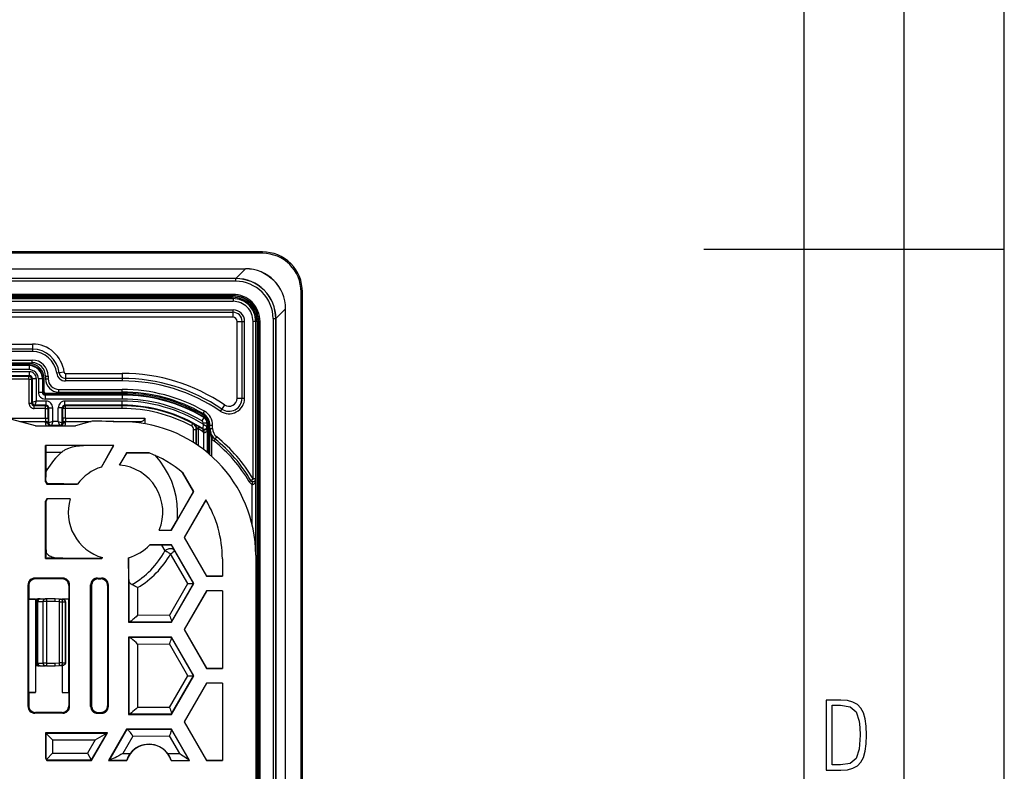
# Model space of a CAD drawing. Extents: x 0 to 420, y 0 to 297.
# Drawn here: x 371 to 420, y 122 to 160 of the extents above; entities that cross this region are included whole.
import ezdxf

# ---------------------------------------------------------------- set-up
doc = ezdxf.new("R2010")
doc.units = 0
doc.layers.get('0').update_dxf_attribs({"linetype": 'CONTINUOUS'})

msp = doc.modelspace()

# ---------------------------------------------------------------- linework, layer by layer
at = {"color": 7}
for p, q in [((420, 0), (420, 297)), ((420, 0), (420, 297)), ((415, 4.99976), (415, 292)), ((410, 9.99976), (410, 287)), ((382.94696, 148.363281), (291.94696, 148.363281)), ((382.94696, 148.296631), (291.94696, 148.296631)), ((382.94696, 148.296631), (382.94696, 148.363281)), ((405, 148.5), (420, 148.5)), ((292.789246, 147.525116), (382.104675, 147.525116)), ((382.104675, 147.520996), (382.104675, 147.525116)), ((292.789246, 147.520996), (382.104675, 147.520996)), ((381.621155, 147.037491), (293.272766, 147.037491)), ((381.614746, 147.031082), (293.279175, 147.031082)), ((381.621155, 147.037491), (381.614746, 147.031082)), ((381.614746, 146.897751), (381.614746, 147.031082)), ((381.621155, 147.037491), (382.104675, 147.520996)), ((381.614746, 146.897751), (293.279175, 146.897751)), ((381.475189, 146.244781), (293.418732, 146.244781)), ((381.475189, 146.178131), (293.418732, 146.178131)), ((293.432129, 146.164734), (381.461792, 146.164734)), ((293.432129, 146.098068), (381.461792, 146.098068)), ((381.475189, 146.178131), (381.461792, 146.164734)), ((381.461792, 146.164734), (381.461792, 146.098068)), ((381.475189, 146.244781), (381.475189, 146.178131)), ((384.88028, 85.029953), (384.88028, 146.363281)), ((384.88028, 146.363281), (384.94696, 146.363281)), ((384.94696, 85.029953), (384.94696, 146.363281)), ((293.413635, 146.029953), (381.480286, 146.029953)), ((293.413635, 145.896622), (381.480286, 145.896622)), ((381.480286, 146.029953), (381.480286, 145.896622)), ((293.413635, 145.473755), (381.480286, 145.473755)), ((293.413635, 145.348038), (381.480286, 145.348038)), ((381.480286, 145.096619), (293.413635, 145.096619)), ((381.480286, 145.348038), (381.480286, 145.473755)), ((381.480286, 145.096619), (381.480286, 145.348038)), ((383.621155, 145.037491), (384.104675, 145.520996)), ((384.104675, 85.872238), (384.104675, 145.520996)), ((384.104675, 145.520996), (384.108795, 145.520996)), ((384.108795, 85.872238), (384.108795, 145.520996)), ((381.680298, 141.05545), (381.680298, 144.896622)), ((381.680298, 144.896622), (381.931702, 144.896622)), ((381.931702, 141.05545), (381.931702, 144.896622)), ((381.931702, 144.896622), (382.057404, 144.896622)), ((382.057404, 141.05545), (382.057404, 144.896622)), ((382.613617, 144.896622), (382.480286, 144.896622)), ((382.480286, 137.021912), (382.480286, 144.896622)), ((382.613617, 137.021912), (382.613617, 144.896622)), ((382.748413, 144.878113), (382.681732, 144.878113)), ((382.681732, 144.878113), (382.681732, 118.392624)), ((382.76178, 144.89151), (382.748413, 144.878113)), ((382.748413, 144.878113), (382.748413, 118.265274)), ((382.828461, 144.89151), (382.76178, 144.89151)), ((382.76178, 118.539719), (382.76178, 144.89151)), ((382.828461, 118.607307), (382.828461, 144.89151)), ((383.481415, 145.031082), (383.614746, 145.031082)), ((383.481415, 145.031082), (383.481415, 118.607307)), ((383.621155, 145.037491), (383.614746, 145.031082)), ((383.614746, 145.031082), (383.614746, 118.528061)), ((383.621155, 118.398552), (383.621155, 145.037491)), ((303.434906, 143.76329), (371.459015, 143.76329)), ((371.459015, 143.76329), (371.459015, 143.511871)), ((371.459015, 143.511871), (303.434906, 143.511871)), ((371.459015, 143.386169), (303.434906, 143.386169)), ((371.459015, 143.511871), (371.459015, 143.386169)), ((303.44696, 142.963287), (371.44696, 142.963287)), ((303.44696, 142.829956), (371.44696, 142.829956)), ((303.575195, 142.774567), (371.318726, 142.774567)), ((303.575195, 142.707901), (371.318726, 142.707901)), ((371.294189, 142.68338), (303.599731, 142.68338)), ((371.294189, 142.68338), (371.318726, 142.707901)), ((371.294189, 142.68338), (371.294189, 142.483414)), ((371.318726, 142.774567), (371.318726, 142.707901)), ((371.44696, 142.829956), (371.44696, 142.963287)), ((371.320587, 142.376495), (303.573334, 142.376495)), ((371.320587, 142.176529), (303.573334, 142.176529)), ((371.294189, 142.483414), (303.599731, 142.483414)), ((371.289062, 142.145004), (303.604858, 142.145004)), ((371.320587, 142.176529), (371.289062, 142.145004)), ((371.289062, 142.011688), (371.289062, 142.145004)), ((371.320587, 142.176529), (371.320587, 142.376495)), ((372.113617, 142.163284), (372.113617, 142.029953)), ((372.113617, 142.163284), (372.246948, 142.163284)), ((372.246948, 142.163284), (372.246948, 142.029953)), ((372.797852, 142.325119), (372.673035, 142.310028)), ((373.047455, 142.355286), (372.797852, 142.325119)), ((373.113617, 142.296631), (373.113617, 142.045197)), ((373.113617, 142.296631), (375.94696, 142.296631)), ((375.94696, 142.296631), (375.94696, 142.045197)), ((371.289062, 142.011688), (303.604858, 142.011688)), ((371.289062, 142.011688), (371.289062, 140.811646)), ((371.289062, 142.011688), (371.422394, 142.011688)), ((371.453918, 142.043213), (371.422394, 142.011688)), ((371.422394, 142.011688), (371.422394, 140.811646)), ((371.453918, 142.043213), (371.65387, 142.043213)), ((371.453918, 142.043213), (371.453918, 140.84317)), ((371.65387, 142.043213), (371.65387, 140.909821)), ((371.960754, 142.016815), (371.760803, 142.016815)), ((371.760803, 142.016815), (371.760803, 141.350037)), ((371.960754, 142.016815), (371.985291, 142.041336)), ((371.960754, 142.016815), (371.960754, 141.350037)), ((372.051941, 142.041336), (371.985291, 142.041336)), ((371.985291, 141.374542), (371.985291, 142.041336)), ((372.051941, 141.374542), (372.051941, 142.041336)), ((372.113617, 142.029953), (372.246948, 142.029953)), ((375.94696, 142.045197), (373.113617, 142.045197)), ((373.113617, 142.045197), (373.113617, 141.919495)), ((375.94696, 141.919495), (373.113617, 141.919495)), ((375.94696, 142.045197), (375.94696, 141.919495)), ((371.960754, 141.350037), (371.760803, 141.350037)), ((371.960754, 141.350037), (371.985291, 141.374542)), ((372.051941, 141.374542), (371.985291, 141.374542)), ((372.094086, 141.216721), (372.118591, 141.241241)), ((375.94696, 141.216721), (372.094086, 141.216721)), ((372.094086, 141.216721), (372.094086, 141.016754)), ((372.118591, 141.307892), (372.118591, 141.241241)), ((372.118591, 141.307892), (375.94696, 141.307892)), ((372.118591, 141.241241), (375.94696, 141.241241)), ((372.780304, 141.363281), (372.780304, 141.496613)), ((372.780304, 141.496613), (375.94696, 141.496613)), ((372.780304, 141.363281), (375.94696, 141.363281)), ((375.94696, 141.363281), (375.94696, 141.496613)), ((375.94696, 141.307892), (375.94696, 141.241241)), ((375.94696, 141.216721), (375.94696, 141.241241)), ((375.94696, 141.216721), (375.94696, 141.016754)), ((371.289062, 140.811646), (371.422394, 140.811646)), ((371.453918, 140.84317), (371.422394, 140.811646)), ((371.65387, 140.909821), (371.454193, 140.843262)), ((371.587219, 140.709854), (371.555695, 140.678345)), ((372.11203, 140.678345), (371.555695, 140.678345)), ((371.555695, 140.545029), (371.555695, 140.678345)), ((372.143555, 140.709854), (371.587219, 140.709854)), ((371.65387, 140.909821), (371.587311, 140.710144)), ((372.143555, 140.909821), (371.65387, 140.909821)), ((375.94696, 141.016754), (372.094086, 141.016754)), ((372.143555, 140.709854), (372.11203, 140.678345)), ((372.11203, 140.545029), (372.11203, 140.678345)), ((372.143555, 140.709854), (372.143555, 140.909821)), ((375.94696, 140.909821), (373.08371, 140.909821)), ((373.08371, 140.709854), (373.08371, 140.909821)), ((375.94696, 140.709854), (373.08371, 140.709854)), ((373.08371, 140.709854), (373.115234, 140.678345)), ((375.94696, 140.678345), (373.115234, 140.678345)), ((373.115234, 140.545029), (373.115234, 140.678345)), ((375.94696, 140.709854), (375.94696, 140.909821)), ((375.94696, 140.709854), (375.94696, 140.678345)), ((375.94696, 140.545029), (375.94696, 140.678345)), ((381.05542, 140.724655), (380.914062, 140.516724)), ((381.680298, 141.05545), (381.931702, 141.05545)), ((381.931702, 141.05545), (382.057404, 141.05545)), ((372.11203, 140.545029), (371.555695, 140.545029)), ((372.11203, 140.065826), (372.11203, 140.545029)), ((372.11203, 140.545029), (372.245331, 140.545029)), ((372.276855, 140.576538), (372.245331, 140.545029)), ((372.245331, 140.065826), (372.245331, 140.545029)), ((372.276855, 140.576538), (372.476837, 140.576538)), ((372.276855, 139.835114), (372.276855, 140.576538)), ((372.476837, 139.901764), (372.476837, 140.576538)), ((372.750427, 139.901764), (372.750427, 140.576538)), ((372.950378, 140.576538), (372.750427, 140.576538)), ((372.950378, 139.835114), (372.950378, 140.576538)), ((372.950378, 140.576538), (372.981903, 140.545029)), ((372.981903, 140.065826), (372.981903, 140.545029)), ((373.115234, 140.545029), (372.981903, 140.545029)), ((375.94696, 140.545029), (373.115234, 140.545029)), ((373.115234, 140.065826), (373.115234, 140.545029)), ((379.994598, 140.287598), (380.060791, 140.403351)), ((380.080048, 140.167542), (380.045868, 140.110321)), ((380.914062, 140.516724), (380.843384, 140.412766)), ((368.586578, 140.065826), (372.11203, 140.065826)), ((371.613617, 139.679962), (370.425385, 139.998337)), ((370.828888, 139.890228), (372.110809, 139.890228)), ((371.613617, 139.679962), (373.613617, 139.679962)), ((372.110291, 139.830902), (372.110809, 139.890228)), ((372.11203, 140.065826), (372.110809, 139.890228)), ((372.11203, 140.065826), (372.245331, 140.065826)), ((372.276855, 139.835114), (372.243591, 139.76857)), ((372.243591, 139.76857), (372.24411, 139.819977)), ((372.245331, 140.065826), (372.24411, 139.819977)), ((372.476837, 139.901764), (372.276947, 139.835144)), ((372.410187, 139.701843), (372.399231, 139.679962)), ((372.817047, 139.701889), (372.410187, 139.701889)), ((372.476837, 139.901764), (372.410217, 139.701889)), ((372.750427, 139.901764), (372.476837, 139.901764)), ((372.750427, 139.901764), (372.950287, 139.835144)), ((372.750427, 139.901764), (372.817047, 139.701889)), ((372.817078, 139.701843), (372.828033, 139.679962)), ((372.950378, 139.835114), (372.983643, 139.76857)), ((372.981903, 140.065826), (372.983124, 139.819977)), ((373.115234, 140.065826), (372.981903, 140.065826)), ((372.983643, 139.76857), (372.983124, 139.819977)), ((373.115234, 140.065826), (377.07196, 140.065826)), ((373.115234, 140.065826), (373.116455, 139.890228)), ((373.116974, 139.830902), (373.116455, 139.890228)), ((373.116455, 139.890228), (374.398376, 139.890228)), ((374.444092, 139.902466), (373.613617, 139.679962)), ((375.495453, 139.890228), (376.91571, 139.890228)), ((377.07196, 140.065826), (377.07196, 139.96344)), ((377.07196, 139.96344), (377.07196, 139.781204)), ((379.40686, 139.672638), (379.46991, 139.789703)), ((379.479187, 139.795197), (379.470093, 139.790024)), ((380.020813, 140.09671), (379.918579, 139.924835)), ((379.983765, 139.760178), (379.978394, 139.52713)), ((380.183716, 139.810272), (379.983765, 139.810272)), ((379.983765, 139.760178), (379.983765, 139.810272)), ((379.983765, 139.760178), (380.183411, 139.639496)), ((380.045868, 140.110321), (380.020813, 140.09671)), ((380.208252, 139.824188), (380.183716, 139.810272)), ((380.183716, 139.639313), (380.183716, 139.810272)), ((380.274902, 139.824188), (380.208252, 139.824188)), ((380.208252, 139.824188), (380.208252, 138.337128)), ((380.274902, 139.824188), (380.274902, 138.280975)), ((380.330292, 139.53978), (380.330292, 139.708893)), ((380.330292, 139.708893), (380.463623, 139.708893)), ((380.463623, 139.53978), (380.463623, 139.708893)), ((379.512024, 139.496582), (379.645355, 139.496582)), ((379.512024, 138.843506), (379.512024, 139.496582)), ((379.655609, 139.502701), (379.645355, 139.496582)), ((379.645355, 138.756897), (379.645355, 139.496582)), ((379.74826, 139.502701), (379.655609, 139.502701)), ((379.655609, 138.750031), (379.655609, 139.502701)), ((379.74826, 139.502701), (379.748016, 139.518555)), ((379.74826, 138.686859), (379.74826, 139.502701)), ((379.978394, 139.52713), (379.993683, 139.498566)), ((380.02948, 138.480591), (380.02948, 139.355881)), ((380.183716, 139.639313), (380.20343, 139.60318)), ((380.20343, 138.341125), (380.20343, 139.60318)), ((380.330292, 138.23317), (380.330292, 139.53978)), ((380.330292, 139.53978), (380.463623, 139.53978)), ((380.330292, 139.53978), (380.33078, 139.514236)), ((372.113617, 136.885529), (372.113617, 138.696625)), ((375.280304, 138.696625), (372.113617, 138.696625)), ((374.911407, 137.6203), (375.510651, 138.69194)), ((374.911407, 137.6203), (375.529663, 138.691132)), ((380.423096, 138.150665), (380.423096, 139.027435)), ((380.581177, 139.018646), (380.664337, 139.122879)), ((372.142731, 137.548462), (372.142731, 138.363281)), ((372.142731, 138.363281), (372.92215, 138.363281)), ((376.167908, 138.329956), (375.81485, 137.71843)), ((375.81485, 137.71843), (376.174408, 138.31871)), ((377.285553, 138.329956), (376.167908, 138.329956)), ((376.167908, 138.329956), (376.174408, 138.31871)), ((372.138885, 136.928619), (372.141418, 137.260162)), ((372.141418, 137.260162), (372.142548, 137.393555)), ((372.142548, 137.393555), (372.142731, 137.548462)), ((372.142731, 137.548462), (372.183014, 137.478668)), ((379.506805, 136.396622), (378.957977, 137.341064)), ((379.516541, 136.396622), (378.984314, 137.318451)), ((372.113617, 136.885529), (372.136993, 136.8918)), ((372.113617, 136.885529), (372.184204, 136.76329)), ((372.136993, 136.8918), (372.196289, 136.789124)), ((372.137085, 136.892029), (372.138885, 136.928619)), ((372.184204, 136.76329), (372.197662, 136.786621)), ((372.184204, 136.76329), (373.709106, 136.76329)), ((372.197571, 136.786835), (372.196289, 136.789124)), ((373.032501, 136.773376), (372.197662, 136.786621)), ((373.709106, 136.76329), (373.032501, 136.773376)), ((382.365143, 136.954727), (382.480286, 137.021912)), ((382.439758, 134.722778), (382.439758, 136.767883)), ((382.613617, 137.021912), (382.480286, 137.021912)), ((382.613617, 133.21347), (382.613617, 137.021912)), ((378.40033, 134.463287), (379.516541, 136.396622)), ((378.699097, 135.006683), (379.506805, 136.396622)), ((379.516541, 136.396622), (379.506805, 136.396622)), ((372.184204, 136.029953), (372.113617, 135.907715)), ((372.113617, 133.059052), (372.113617, 135.907715)), ((372.113617, 135.907715), (372.13382, 135.902298)), ((372.195435, 136.010498), (372.13382, 135.902298)), ((373.345856, 136.029953), (372.184204, 136.029953)), ((372.184204, 136.029953), (372.195435, 136.010498)), ((373.345856, 136.029953), (372.195435, 136.010498)), ((380.120697, 135.976395), (379.035431, 134.096619)), ((380.123657, 135.971527), (379.048126, 134.096619)), ((378.394745, 134.472992), (378.699097, 135.006683)), ((377.799316, 134.463287), (378.394745, 134.472992)), ((377.799316, 134.463287), (378.40033, 134.463287)), ((378.40033, 134.463287), (378.394745, 134.472992)), ((379.035431, 134.096619), (380.151642, 132.163284)), ((379.035431, 134.096619), (379.048126, 134.096619)), ((379.048126, 134.096619), (380.154419, 132.168121)), ((378.40033, 133.72995), (377.322266, 133.72995)), ((377.322266, 133.72995), (377.90329, 133.722046)), ((377.903259, 133.722046), (378.076752, 133.429489)), ((379.228027, 131.796631), (378.36377, 133.283936)), ((378.40033, 133.72995), (378.397827, 133.725586)), ((378.397827, 133.725586), (378.550781, 133.450577)), ((379.516541, 131.796631), (378.40033, 133.72995)), ((379.511902, 131.796631), (378.550781, 133.450577)), ((372.113617, 133.059052), (372.136993, 133.082428)), ((372.113617, 133.059052), (374.933777, 133.059052)), ((372.136993, 133.082428), (372.696625, 133.082428)), ((374.953705, 133.093552), (374.933411, 133.059723)), ((374.933777, 133.059052), (374.933411, 133.059723)), ((374.933777, 133.059052), (374.953705, 133.093552)), ((376.256683, 133.088715), (376.256683, 129.863281)), ((376.275299, 131.996887), (376.256683, 133.088715)), ((380.94696, 133.029953), (380.94696, 132.163284)), ((382.613617, 133.210144), (382.613617, 118.729431)), ((372.984253, 132.0672), (371.576324, 132.0672)), ((371.576324, 132.0672), (371.613586, 132.029953)), ((372.947021, 132.029953), (371.613586, 132.029953)), ((372.947021, 132.029953), (372.984253, 132.0672)), ((374.703857, 132.073013), (374.923401, 132.073013)), ((374.746918, 132.029953), (374.703857, 132.073013)), ((374.746918, 132.029953), (374.880341, 132.029953)), ((374.923401, 132.073013), (374.880341, 132.029953)), ((376.275299, 131.996887), (376.275299, 129.881912)), ((378.303894, 130.206299), (379.228027, 131.796631)), ((378.40033, 129.863281), (379.516541, 131.796631)), ((378.401306, 129.885391), (379.511902, 131.796631)), ((379.228027, 131.796631), (379.511902, 131.796631)), ((379.516541, 131.796631), (379.511902, 131.796631)), ((380.151642, 132.163284), (380.154419, 132.168121)), ((380.151642, 132.163284), (380.94696, 132.163284)), ((380.94696, 132.163696), (380.154419, 132.168121)), ((371.243042, 125.659332), (371.243042, 131.733917)), ((371.243042, 131.733917), (371.280304, 131.696671)), ((371.280304, 131.696671), (371.280304, 131.029953)), ((373.280304, 131.696671), (373.317535, 131.733917)), ((373.280304, 131.696671), (373.280304, 131.029953)), ((373.317535, 125.659332), (373.317535, 131.733917)), ((374.413635, 131.696671), (374.370575, 131.739731)), ((374.370575, 125.653519), (374.370575, 131.739731)), ((374.413635, 131.696671), (374.413635, 125.696571)), ((375.256683, 131.739731), (375.213623, 131.696671)), ((375.213623, 131.696671), (375.213623, 125.696571)), ((375.256683, 125.653519), (375.256683, 131.739731)), ((376.710175, 131.596069), (376.710175, 130.215195)), ((380.151642, 131.429962), (379.035431, 129.496613)), ((380.154419, 131.425125), (379.048126, 129.496613)), ((380.94696, 131.429962), (380.151642, 131.429962)), ((380.151642, 131.429962), (380.154419, 131.425125)), ((380.94696, 131.42955), (380.154419, 131.425125)), ((380.94696, 131.429962), (380.94696, 127.563293)), ((371.280304, 131.029953), (371.276794, 131.01947)), ((371.276794, 131.01947), (371.613617, 131.026459)), ((371.276794, 126.373772), (371.276794, 131.01947)), ((371.280304, 131.029953), (371.613617, 131.029953)), ((371.613617, 131.029953), (371.613617, 131.026459)), ((371.613617, 131.026459), (371.613617, 126.366783)), ((371.63031, 130.896622), (371.614166, 130.896622)), ((371.63031, 127.829956), (371.63031, 130.896622)), ((371.63031, 130.896622), (371.666229, 130.896622)), ((371.734436, 130.896622), (371.666229, 130.896622)), ((371.666229, 127.829956), (371.666229, 130.896622)), ((371.763611, 131.029953), (371.727966, 131.029953)), ((371.734436, 130.896622), (371.990936, 130.896622)), ((371.734436, 127.829956), (371.734436, 130.896622)), ((371.763611, 131.029953), (371.7995, 131.029953)), ((371.854095, 131.029953), (371.7995, 131.029953)), ((371.854095, 131.029953), (372.110565, 131.029953)), ((372.173889, 130.896622), (371.990936, 130.896622)), ((371.990936, 127.829956), (371.990936, 130.896622)), ((372.17157, 131.029953), (372.110565, 131.029953)), ((372.592041, 131.029953), (372.17157, 131.029953)), ((372.592041, 130.896622), (372.173889, 130.896622)), ((372.173889, 127.829956), (372.173889, 130.896622)), ((372.81604, 131.022125), (372.592041, 131.029953)), ((372.813721, 130.888885), (372.592041, 130.896622)), ((372.813721, 130.888885), (372.972229, 130.887039)), ((372.813721, 127.837692), (372.813721, 130.888885)), ((372.81604, 131.022125), (372.868866, 131.020294)), ((372.868866, 131.020294), (372.943695, 131.01767)), ((372.94696, 131.029953), (372.94696, 131.01532)), ((372.94696, 131.029953), (373.284943, 131.015976)), ((372.94696, 131.029953), (373.280304, 131.029953)), ((372.972229, 130.887039), (373.1073, 130.882324)), ((372.972229, 127.839539), (372.972229, 130.887039)), ((373.113312, 130.882462), (373.1073, 130.882324)), ((373.1073, 130.882034), (373.1073, 130.881531)), ((373.1073, 127.845116), (373.1073, 130.88147)), ((373.107483, 130.88147), (373.113342, 130.88147)), ((373.113617, 130.88147), (373.113617, 127.845116)), ((373.280304, 131.029953), (373.284943, 131.015976)), ((373.284943, 126.377266), (373.284943, 131.015976)), ((376.256683, 129.863281), (376.275299, 129.881912)), ((376.256683, 129.863281), (378.40033, 129.863281)), ((376.292847, 129.883682), (376.275299, 129.881912)), ((378.395355, 129.871933), (376.292847, 129.883682)), ((378.303894, 130.206299), (376.710175, 130.215195)), ((378.395355, 129.872223), (378.401306, 129.885391)), ((378.40033, 129.863281), (378.395355, 129.871933)), ((379.035431, 129.496613), (380.151642, 127.563293)), ((379.035431, 129.496613), (379.048126, 129.496613)), ((379.048126, 129.496613), (380.154419, 127.568115)), ((378.40033, 129.129959), (376.256683, 129.129959)), ((376.256683, 129.129959), (376.256683, 125.26329)), ((376.256683, 129.129959), (376.275299, 129.111328)), ((376.275299, 129.111328), (376.275299, 125.281914)), ((376.292847, 129.109558), (376.275604, 129.111206)), ((376.292847, 129.109558), (378.395355, 129.121307)), ((378.40033, 129.129959), (378.395355, 129.121307)), ((378.395355, 129.121017), (378.401306, 129.107849)), ((379.516541, 127.196625), (378.40033, 129.129959)), ((379.511902, 127.196625), (378.401306, 129.107849)), ((376.710175, 128.778046), (378.303894, 128.786957)), ((376.710175, 128.778046), (376.710175, 125.615196)), ((379.228027, 127.196625), (378.303894, 128.786957)), ((371.63031, 127.829956), (371.614166, 127.829956)), ((371.666229, 127.829956), (371.63031, 127.829956)), ((371.734436, 127.829956), (371.666229, 127.829956)), ((371.763611, 127.696625), (371.727966, 127.696625)), ((371.734436, 127.829956), (371.990936, 127.829956)), ((371.7995, 127.696625), (371.763611, 127.696625)), ((371.854095, 127.696625), (371.7995, 127.696625)), ((371.854095, 127.696625), (372.110565, 127.696625)), ((372.173889, 127.829956), (371.990936, 127.829956)), ((372.17157, 127.696625), (372.110565, 127.696625)), ((372.17157, 127.696625), (372.592041, 127.696625)), ((372.173889, 127.829956), (372.592041, 127.829956)), ((372.592041, 127.829956), (372.813721, 127.837692)), ((372.592041, 127.696625), (372.81604, 127.704445)), ((372.972229, 127.839539), (372.813721, 127.837692)), ((372.868866, 127.706291), (372.81604, 127.704445)), ((372.868866, 127.706291), (372.943695, 127.7089)), ((372.94696, 127.709038), (372.94696, 126.363289)), ((372.972229, 127.839539), (373.1073, 127.844261)), ((373.1073, 127.845116), (373.113617, 127.845116)), ((373.1073, 127.844543), (373.1073, 127.845047)), ((373.1073, 127.844261), (373.113556, 127.844101)), ((380.151642, 127.563293), (380.154419, 127.568115)), ((380.151642, 127.563293), (380.94696, 127.563293)), ((380.94696, 127.56369), (380.154419, 127.568115)), ((378.303894, 125.606293), (379.228027, 127.196625)), ((378.40033, 125.26329), (379.516541, 127.196625)), ((378.401306, 125.285385), (379.511902, 127.196625)), ((379.228027, 127.196625), (379.511902, 127.196625)), ((379.516541, 127.196625), (379.511902, 127.196625)), ((372.94696, 126.363289), (373.284943, 126.377266)), ((373.280304, 126.363289), (373.284943, 126.377266)), ((380.151642, 126.829956), (379.035431, 124.896622)), ((380.154419, 126.825127), (379.048126, 124.896622)), ((380.94696, 126.829956), (380.151642, 126.829956)), ((380.151642, 126.829956), (380.154419, 126.825127)), ((380.94696, 126.829559), (380.154419, 126.825127)), ((380.94696, 126.829956), (380.94696, 122.963287)), ((371.280304, 126.363289), (371.276794, 126.373772)), ((371.276794, 126.373772), (371.613617, 126.366783)), ((371.280304, 126.363289), (371.280304, 125.696571)), ((371.280304, 126.363289), (371.613617, 126.363289)), ((371.613617, 126.363289), (371.613617, 126.366783)), ((372.94696, 126.363289), (373.280304, 126.363289)), ((373.280304, 126.363289), (373.280304, 125.696571)), ((371.243042, 125.659332), (371.280304, 125.696571)), ((373.280304, 125.696571), (373.317535, 125.659332)), ((374.413635, 125.696571), (374.370575, 125.653519)), ((375.256683, 125.653519), (375.213623, 125.696571)), ((378.303894, 125.606293), (376.710175, 125.615196)), ((371.576324, 125.32605), (371.613586, 125.363289)), ((372.984253, 125.32605), (371.576324, 125.32605)), ((372.947021, 125.363289), (371.613586, 125.363289)), ((372.947021, 125.363289), (372.984253, 125.32605)), ((374.746918, 125.363289), (374.703857, 125.320236)), ((374.703857, 125.320236), (374.923401, 125.320236)), ((374.746918, 125.363289), (374.880341, 125.363289)), ((374.923401, 125.320236), (374.880341, 125.363289)), ((376.256683, 125.26329), (376.275299, 125.281914)), ((376.256683, 125.26329), (378.40033, 125.26329)), ((376.292847, 125.283676), (376.275604, 125.282043)), ((378.395355, 125.271935), (376.292847, 125.283676)), ((378.395355, 125.272232), (378.401306, 125.285385)), ((378.40033, 125.26329), (378.395355, 125.271935)), ((376.167908, 124.529953), (375.263397, 122.963287)), ((376.179138, 124.510544), (375.305481, 122.987579)), ((378.40033, 124.529953), (376.167908, 124.529953)), ((376.167908, 124.529953), (376.179138, 124.510544)), ((376.179382, 124.510414), (376.193604, 124.50901)), ((376.193604, 124.50901), (378.395355, 124.521309)), ((378.40033, 124.529953), (378.395355, 124.521309)), ((378.401306, 124.507851), (378.395355, 124.521072)), ((379.30484, 122.963287), (378.40033, 124.529953)), ((379.288879, 122.980431), (378.401306, 124.507851)), ((379.035431, 124.896622), (380.151642, 122.963287)), ((379.035431, 124.896622), (379.048126, 124.896622)), ((379.048126, 124.896622), (380.154419, 122.968117)), ((372.113617, 124.349319), (372.113617, 123.085526)), ((375.216858, 124.349319), (372.113617, 124.349319)), ((372.113617, 124.349319), (372.136993, 124.325951)), ((372.136993, 124.325951), (375.176361, 124.325951)), ((372.136993, 124.325951), (372.136993, 123.091789)), ((372.470276, 123.992668), (372.136993, 124.325951)), ((372.470276, 123.992668), (372.470276, 123.319946)), ((372.470276, 123.992668), (374.599091, 123.992668)), ((374.599091, 123.992668), (374.210693, 123.319946)), ((375.176361, 124.325951), (374.403137, 122.986664)), ((374.416626, 122.963287), (375.216858, 124.349319)), ((374.599091, 123.992668), (375.176361, 124.325951)), ((375.216858, 124.349319), (375.176361, 124.325951)), ((376.47345, 124.176727), (375.981567, 123.319267)), ((376.47345, 124.176727), (378.303894, 124.186951)), ((378.817322, 123.303429), (378.303894, 124.186951)), ((372.113617, 123.085526), (372.136993, 123.091789)), ((372.113617, 123.085526), (372.184204, 122.963287)), ((372.177429, 123.0271), (372.137207, 123.091637)), ((372.470276, 123.319946), (372.177429, 123.0271)), ((372.184204, 122.963287), (372.197693, 122.986664)), ((372.184204, 122.963287), (374.416626, 122.963287)), ((372.197693, 122.986664), (374.403137, 122.986664)), ((372.470276, 123.319946), (374.210693, 123.319946)), ((374.210693, 123.319946), (374.403137, 122.986664)), ((374.416626, 122.963287), (374.403137, 122.986664)), ((375.263397, 122.963287), (375.305481, 122.987579)), ((375.263397, 122.963287), (376.176575, 122.963287)), ((375.305481, 122.987579), (375.321716, 122.989105)), ((375.321716, 122.989105), (376.172607, 122.984344)), ((375.981567, 123.319267), (376.350067, 123.317207)), ((376.172607, 122.984344), (376.176575, 122.963287)), ((378.219604, 123.306763), (378.817322, 123.303429)), ((378.391663, 122.963287), (378.393341, 122.971947)), ((378.391663, 122.963287), (379.30484, 122.963287)), ((378.393341, 122.971947), (379.298615, 122.966888)), ((379.288879, 122.980431), (379.29834, 122.967133)), ((379.30484, 122.963287), (379.298615, 122.966888)), ((380.151642, 122.963287), (380.154419, 122.968117)), ((380.151642, 122.963287), (380.94696, 122.963287)), ((380.94696, 122.963684), (380.154419, 122.968117))]:
    msp.add_line(p, q, dxfattribs=at)
for points in [[(371.422363, 142.011688), (371.421021, 142.030655), (371.416931, 142.04924), (371.410339, 142.067062), (371.401184, 142.083755), (371.389832, 142.098984), (371.376343, 142.112427), (371.361145, 142.123825), (371.344421, 142.13295), (371.326599, 142.139603), (371.308044, 142.143631), (371.289062, 142.145004)], [(372.2453, 140.545029), (372.243958, 140.563995), (372.239929, 140.582581), (372.233276, 140.600388), (372.224182, 140.617081), (372.212769, 140.632309), (372.19928, 140.645767), (372.184082, 140.657166), (372.167419, 140.666275), (372.149597, 140.672928), (372.131042, 140.676987), (372.112, 140.678345)], [(373.115234, 140.678345), (373.096252, 140.676987), (373.077698, 140.672928), (373.059875, 140.666275), (373.043152, 140.657166), (373.027954, 140.645767), (373.014465, 140.632309), (373.003113, 140.617081), (372.993958, 140.600388), (372.987366, 140.582581), (372.983276, 140.563995), (372.981934, 140.545029)], [(372.243591, 139.76857), (372.242004, 139.777359), (372.237732, 139.785965), (372.230896, 139.794235), (372.221741, 139.801987), (372.210327, 139.809067), (372.196899, 139.815323), (372.181702, 139.820679), (372.165161, 139.824966), (372.147522, 139.828156), (372.129089, 139.830139), (372.110291, 139.830887)], [(372.24408, 139.819977), (372.242493, 139.82988), (372.238281, 139.839584), (372.231506, 139.848892), (372.22229, 139.857635), (372.210876, 139.865616), (372.197449, 139.872696), (372.182312, 139.878708), (372.16571, 139.88356), (372.14801, 139.887131), (372.129578, 139.889359), (372.110779, 139.890213)], [(372.276917, 139.835114), (372.278259, 139.816147), (372.282288, 139.797592), (372.28894, 139.77977), (372.298035, 139.763107), (372.309509, 139.747879), (372.322937, 139.734436), (372.338135, 139.723038), (372.354797, 139.713928), (372.37262, 139.707275), (372.391235, 139.703232), (372.410217, 139.701859)], [(372.817078, 139.701859), (372.835999, 139.703232), (372.854614, 139.707275), (372.872437, 139.713928), (372.889099, 139.723038), (372.904358, 139.734436), (372.917786, 139.747879), (372.929199, 139.763107), (372.938293, 139.77977), (372.945007, 139.797592), (372.949036, 139.816147), (372.950378, 139.835114)], [(373.116455, 139.890213), (373.097656, 139.889359), (373.079224, 139.887131), (373.061584, 139.88356), (373.044983, 139.878708), (373.029846, 139.872696), (373.016418, 139.865616), (373.004944, 139.857635), (372.995789, 139.848892), (372.988953, 139.839584), (372.984741, 139.82988), (372.983154, 139.819977)], [(373.117004, 139.830887), (373.098206, 139.830139), (373.079773, 139.828156), (373.062073, 139.824966), (373.045532, 139.820679), (373.030334, 139.815323), (373.016907, 139.809067), (373.005554, 139.801987), (372.996338, 139.794235), (372.989563, 139.785965), (372.985291, 139.777359), (372.983704, 139.76857)], [(376.91571, 139.890244), (376.947815, 139.90802), (376.976501, 139.926407), (377.001526, 139.945328), (377.022888, 139.964706), (377.040466, 139.984451), (377.054199, 140.004532), (377.064026, 140.024826), (377.070007, 140.045288), (377.07196, 140.065826)], [(379.748016, 139.518555), (379.696564, 139.583145), (379.646484, 139.64801), (379.621338, 139.678452), (379.59549, 139.706726), (379.559265, 139.740799), (379.540161, 139.756226), (379.520416, 139.770477), (379.500061, 139.783478), (379.479187, 139.795197)], [(379.747986, 139.518555), (379.756287, 139.534714), (379.763611, 139.550552), (379.769897, 139.565781), (379.774963, 139.580093), (379.778625, 139.593185), (379.780945, 139.604843), (379.78186, 139.614822), (379.781311, 139.62291), (379.779358, 139.628983), (379.77594, 139.632889)], [(379.961853, 139.386658), (379.970642, 139.40239), (379.978455, 139.417831), (379.985168, 139.432678), (379.990662, 139.44664), (379.994812, 139.459427), (379.997498, 139.47084), (379.998779, 139.480621), (379.998596, 139.488602), (379.996887, 139.494614), (379.993713, 139.498566)], [(380.02948, 139.355881), (380.033997, 139.374542), (380.037537, 139.392807), (380.0401, 139.410294), (380.041565, 139.42662), (380.04187, 139.441437), (380.041077, 139.454453), (380.039124, 139.465363), (380.036194, 139.473953), (380.032227, 139.480042), (380.027283, 139.483505)], [(380.20343, 139.60318), (380.200348, 139.580353), (380.192688, 139.557892), (380.186615, 139.546143), (380.178955, 139.53447), (380.170502, 139.52417), (380.160339, 139.514069), (380.141479, 139.499939), (380.129761, 139.493378), (380.116089, 139.487396), (380.098419, 139.482025), (380.077698, 139.478714), (380.051147, 139.478943), (380.027313, 139.48349)], [(380.02948, 139.355881), (380.048035, 139.347794), (380.067017, 139.344925), (380.086121, 139.347366), (380.104797, 139.355057), (380.122864, 139.367828), (380.139832, 139.385422), (380.155334, 139.407486), (380.169128, 139.433548), (380.180847, 139.46312), (380.190308, 139.495529), (380.197327, 139.530167), (380.201721, 139.566284), (380.20343, 139.603165)], [(372.142731, 138.363281), (372.14209, 138.515198), (372.140289, 138.63382), (372.138672, 138.680923), (372.137756, 138.692871), (372.137177, 138.696198), (372.137054, 138.696503), (372.136993, 138.696579), (372.136902, 138.696625)], [(372.92215, 138.363281), (372.961426, 138.395935), (373.002716, 138.425888), (373.045685, 138.453522), (373.078888, 138.472946), (373.112885, 138.491348), (373.153198, 138.511505), (373.194275, 138.530411), (373.238617, 138.549179), (373.283508, 138.566635), (373.371735, 138.596939), (373.461121, 138.622864), (373.551483, 138.64476), (373.63736, 138.66185), (373.72403, 138.675629), (373.811005, 138.686066), (373.898041, 138.693054), (373.956207, 138.695709), (374.014526, 138.696625)], [(380.423035, 139.027435), (380.436768, 139.040421), (380.44928, 139.053116), (380.460266, 139.065231), (380.469604, 139.076538), (380.47699, 139.086761), (380.482361, 139.095688), (380.485474, 139.103104), (380.486328, 139.108856), (380.484924, 139.112823)], [(380.538513, 138.914429), (380.549805, 138.930649), (380.559875, 138.946472), (380.56842, 138.961563), (380.575378, 138.97554), (380.580505, 138.988068), (380.58374, 138.998886), (380.5849, 139.007706), (380.584045, 139.014359), (380.581177, 139.018661)], [(378.699097, 135.006668), (378.714539, 135.390457), (378.694031, 135.774033), (378.637573, 136.154373), (378.545715, 136.528442), (378.419128, 136.893311), (378.25885, 137.246094), (378.066162, 137.584), (377.84259, 137.904343), (377.589783, 138.204636)], [(382.290466, 136.887543), (382.305725, 136.897598), (382.319763, 136.907455), (382.332336, 136.916885), (382.343201, 136.925705), (382.352112, 136.933731), (382.358948, 136.940781), (382.363342, 136.946701), (382.365479, 136.951385), (382.365173, 136.954727)], [(382.439758, 136.767868), (382.458435, 136.758835), (382.477661, 136.755295), (382.496887, 136.757324), (382.515808, 136.764877), (382.533936, 136.777786), (382.550964, 136.795792), (382.566467, 136.818512), (382.580261, 136.845474), (382.591919, 136.876144), (382.601257, 136.909836), (382.608093, 136.945862), (382.612244, 136.98349), (382.613586, 137.021912)], [(382.439758, 136.767883), (382.444763, 136.786667), (382.448792, 136.805054), (382.451721, 136.822617), (382.453491, 136.839005), (382.454041, 136.853821), (382.453491, 136.866776), (382.451721, 136.877548), (382.448792, 136.885956), (382.444763, 136.891785), (382.439758, 136.894913)], [(372.142548, 133.334702), (372.161346, 133.314255), (372.181244, 133.294586), (372.224091, 133.257477), (372.27063, 133.223328), (372.320648, 133.192154), (372.373993, 133.164017), (372.430634, 133.139114), (372.490631, 133.117752), (372.521973, 133.108536), (372.554321, 133.100418), (372.599121, 133.091522), (372.646118, 133.085281), (372.696625, 133.082428)], [(378.397827, 133.725586), (378.397766, 133.72551), (378.397522, 133.725372), (378.395935, 133.724899), (378.379761, 133.723419), (378.33139, 133.721741), (378.110687, 133.720276), (377.987091, 133.721039), (377.903259, 133.722046)], [(378.550842, 133.450577), (378.531677, 133.476013), (378.507141, 133.497665), (378.477905, 133.515137), (378.444397, 133.528046), (378.407288, 133.536148), (378.367371, 133.539307), (378.325317, 133.53743), (378.282043, 133.530594), (378.238342, 133.518875), (378.19519, 133.502548), (378.15332, 133.481934), (378.113586, 133.457413), (378.076782, 133.429489)], [(378.36377, 133.283936), (378.331421, 133.303421), (378.298157, 133.322632), (378.264404, 133.341324), (378.230652, 133.359268), (378.197266, 133.376175), (378.164734, 133.391861), (378.133606, 133.406097), (378.104126, 133.418686), (378.076782, 133.429489)], [(378.36377, 133.283936), (378.401306, 133.30867), (378.436096, 133.332901), (378.467224, 133.356125), (378.494263, 133.377884), (378.516541, 133.39772), (378.53363, 133.415237), (378.545166, 133.430069), (378.550964, 133.44194), (378.550842, 133.450577)], [(376.424713, 131.750183), (376.397186, 131.764923), (376.383301, 131.774231), (376.369171, 131.785278), (376.354584, 131.798645), (376.339355, 131.815216), (376.329193, 131.828247), (376.317871, 131.845062), (376.306702, 131.86496), (376.2948, 131.891968), (376.287781, 131.912994), (376.282013, 131.936127), (376.277832, 131.96109), (376.27594, 131.981018), (376.275299, 131.996887)], [(371.763611, 131.029953), (371.744629, 131.028595), (371.726013, 131.024551), (371.708252, 131.017899), (371.691589, 131.008789), (371.676331, 130.997391), (371.662903, 130.983932), (371.651489, 130.968704), (371.642395, 130.952011), (371.635681, 130.934189), (371.631653, 130.915604), (371.63031, 130.896622)], [(371.7995, 131.029953), (371.780518, 131.028595), (371.761902, 131.024551), (371.744141, 131.017899), (371.727478, 131.008789), (371.712219, 130.997391), (371.698792, 130.983932), (371.687378, 130.968704), (371.678284, 130.952011), (371.67157, 130.934189), (371.667542, 130.915604), (371.666199, 130.896622)], [(371.854065, 131.029953), (371.837097, 131.028595), (371.820374, 131.024551), (371.804382, 131.017899), (371.789368, 131.008789), (371.775757, 130.997391), (371.763672, 130.983932), (371.753479, 130.968704), (371.7453, 130.952011), (371.739319, 130.934189), (371.735657, 130.915604), (371.734436, 130.896622)], [(372.110535, 131.029953), (372.093567, 131.028595), (372.076843, 131.024551), (372.060852, 131.017899), (372.045837, 131.008789), (372.032227, 130.997391), (372.020142, 130.983932), (372.009949, 130.968704), (372.00177, 130.952011), (371.995789, 130.934189), (371.992126, 130.915604), (371.990906, 130.896622)], [(372.173889, 130.896622), (372.173889, 130.915604), (372.173767, 130.934189), (372.173645, 130.952011), (372.173523, 130.968704), (372.17334, 130.983932), (372.173096, 130.997391), (372.172791, 131.008789), (372.172546, 131.017899), (372.17218, 131.024551), (372.171936, 131.028595), (372.17157, 131.029953)], [(372.813721, 130.888885), (372.814392, 130.907852), (372.814941, 130.926407), (372.815491, 130.944229), (372.815857, 130.960892), (372.816223, 130.97612), (372.816467, 130.989563), (372.816589, 131.000961), (372.816589, 131.010071), (372.816528, 131.016724), (372.816345, 131.020767), (372.81604, 131.022141)], [(372.972229, 130.887039), (372.971375, 130.90567), (372.968445, 130.923935), (372.96344, 130.941483), (372.956543, 130.957962), (372.947815, 130.973038), (372.937439, 130.986435), (372.925598, 130.997879), (372.912537, 131.007126), (372.89856, 131.014038), (372.883911, 131.018448), (372.868835, 131.020294)], [(373.107239, 130.882324), (373.105652, 130.900986), (373.100647, 130.919327), (373.09259, 130.936966), (373.081482, 130.953598), (373.067566, 130.968857), (373.051086, 130.982468), (373.03241, 130.994141), (373.011963, 131.003662), (372.990051, 131.010849), (372.967102, 131.015549), (372.943665, 131.017685)], [(373.113617, 130.882477), (373.111908, 130.900772), (373.107178, 130.918335), (373.099762, 130.934662), (373.09021, 130.949493), (373.078979, 130.962692), (373.066406, 130.974289), (373.052826, 130.984344), (373.038452, 130.99295), (373.023499, 131.000168), (373.008057, 131.006088), (372.976227, 131.014221), (372.943695, 131.01767)], [(376.710175, 130.215195), (376.635986, 130.140503), (376.562103, 130.07106), (376.523193, 130.036591), (376.482605, 130.002289), (376.442871, 129.97052), (376.403564, 129.941284), (376.365784, 129.915924), (376.339508, 129.900635), (376.316101, 129.889633), (376.303467, 129.885452), (376.292847, 129.883682)], [(378.303894, 130.206299), (378.337219, 130.139603), (378.365906, 130.073914), (378.378113, 130.041901), (378.38855, 130.010849), (378.396576, 129.98291), (378.402496, 129.95668), (378.405792, 129.935165), (378.406921, 129.915985), (378.405548, 129.898773), (378.401306, 129.885391)], [(376.710175, 128.778046), (376.638153, 128.850754), (376.559875, 128.924149), (376.482605, 128.990967), (376.442871, 129.02272), (376.403564, 129.051956), (376.365784, 129.077316), (376.339508, 129.092621), (376.316101, 129.103607), (376.303467, 129.107788), (376.292847, 129.109558)], [(378.303894, 128.786957), (378.337219, 128.853638), (378.365906, 128.919342), (378.378113, 128.951355), (378.38855, 128.982391), (378.396576, 129.01033), (378.402496, 129.03656), (378.405792, 129.058075), (378.406921, 129.077271), (378.405548, 129.094467), (378.401306, 129.107849)], [(371.63031, 127.829956), (371.631653, 127.810989), (371.635681, 127.792389), (371.642395, 127.774567), (371.651489, 127.757874), (371.662903, 127.74263), (371.676331, 127.729187), (371.691589, 127.717789), (371.708252, 127.708664), (371.726013, 127.702026), (371.744629, 127.697983), (371.763611, 127.696625)], [(371.666199, 127.829956), (371.667542, 127.810989), (371.67157, 127.792389), (371.678284, 127.774567), (371.687378, 127.757874), (371.698792, 127.74263), (371.712219, 127.729187), (371.727478, 127.717789), (371.744141, 127.708664), (371.761902, 127.702026), (371.780518, 127.697983), (371.7995, 127.696625)], [(371.734436, 127.829956), (371.735657, 127.810989), (371.739319, 127.792389), (371.7453, 127.774567), (371.753479, 127.757874), (371.763672, 127.74263), (371.775757, 127.729187), (371.789368, 127.717789), (371.804382, 127.708664), (371.820374, 127.702026), (371.837097, 127.697983), (371.854065, 127.696625)], [(371.990906, 127.829956), (371.992126, 127.810989), (371.995789, 127.792389), (372.00177, 127.774567), (372.009949, 127.757874), (372.020142, 127.74263), (372.032227, 127.729187), (372.045837, 127.717789), (372.060852, 127.708664), (372.076843, 127.702026), (372.093567, 127.697983), (372.110535, 127.696625)], [(372.17157, 127.696625), (372.171936, 127.697983), (372.17218, 127.702026), (372.172546, 127.708664), (372.172791, 127.717789), (372.173096, 127.729187), (372.17334, 127.74263), (372.173523, 127.757874), (372.173645, 127.774567), (372.173767, 127.792389), (372.173889, 127.810989), (372.173889, 127.829956)], [(372.81604, 127.704437), (372.816345, 127.705811), (372.816528, 127.709854), (372.816589, 127.716507), (372.816589, 127.725632), (372.816467, 127.737015), (372.816223, 127.750458), (372.815857, 127.765671), (372.815491, 127.782364), (372.814941, 127.800156), (372.814392, 127.818741), (372.813721, 127.837692)], [(372.868835, 127.706284), (372.883911, 127.708115), (372.89856, 127.71254), (372.912537, 127.719437), (372.925598, 127.728714), (372.937439, 127.740158), (372.947815, 127.753555), (372.956543, 127.768631), (372.96344, 127.785095), (372.968445, 127.802643), (372.971375, 127.820908), (372.972229, 127.839539)], [(372.943695, 127.7089), (372.972778, 127.711945), (373.00119, 127.719025), (373.028229, 127.730225), (373.053101, 127.745598), (373.07074, 127.76091), (373.085846, 127.778992), (373.097504, 127.799446), (373.104828, 127.821609), (373.106628, 127.83287), (373.1073, 127.844261)], [(373.113617, 127.844101), (373.111908, 127.825806), (373.107178, 127.808243), (373.099762, 127.791908), (373.09021, 127.777092), (373.078979, 127.763885), (373.066406, 127.752289), (373.052826, 127.742233), (373.038452, 127.733635), (373.023499, 127.72641), (373.008057, 127.72049), (372.976227, 127.712349), (372.943695, 127.7089)], [(376.710175, 125.615196), (376.638153, 125.542496), (376.559875, 125.469093), (376.482605, 125.402283), (376.442871, 125.370514), (376.403564, 125.341286), (376.365784, 125.315926), (376.339508, 125.300629), (376.316101, 125.289635), (376.303467, 125.285446), (376.292847, 125.283676)], [(378.303894, 125.606293), (378.337219, 125.539604), (378.365906, 125.473907), (378.378113, 125.441895), (378.38855, 125.410851), (378.396576, 125.382912), (378.402496, 125.356674), (378.405792, 125.335167), (378.406921, 125.315979), (378.405548, 125.298767), (378.401306, 125.285385)], [(376.47345, 124.176727), (376.436554, 124.241219), (376.397675, 124.302643), (376.355743, 124.362152), (376.318176, 124.409653), (376.280334, 124.451347), (376.261658, 124.469238), (376.243622, 124.484406), (376.226929, 124.49614), (376.211517, 124.504326), (376.202118, 124.507614), (376.193604, 124.50901)], [(378.303894, 124.186951), (378.338135, 124.255272), (378.367676, 124.323608), (378.380371, 124.357704), (378.391022, 124.390411), (378.398865, 124.419601), (378.404236, 124.446426), (378.406799, 124.471176), (378.405945, 124.49202), (378.404114, 124.500626), (378.401306, 124.507851)], [(375.981567, 123.319267), (375.879028, 123.259811), (375.774902, 123.201363), (375.680817, 123.15036), (375.586731, 123.101349), (375.491394, 123.05439), (375.415253, 123.019989), (375.377991, 123.00499), (375.355164, 122.99691), (375.335999, 122.991417), (375.321716, 122.989105)], [(378.817322, 123.303429), (378.906281, 123.249924), (378.992401, 123.196465), (379.06781, 123.148056), (379.139679, 123.099976), (379.206757, 123.052322), (379.236725, 123.029442), (379.265228, 123.005592), (379.276794, 122.994644), (379.288879, 122.980431)]]:
    msp.add_lwpolyline(points, dxfattribs=at)
for points in [[(411.109863, 122.479729), (411.838043, 122.479729), (412.166901, 122.49852), (412.439392, 122.573685), (412.660187, 122.695839), (412.834015, 122.879059), (412.960876, 123.118652), (413.05014, 123.419327), (413.101807, 123.790466), (413.120605, 124.232079), (413.101807, 124.668991), (413.05014, 125.040131), (412.965576, 125.340805), (412.834015, 125.580399), (412.660187, 125.758926), (412.439392, 125.881073), (412.162201, 125.956238), (411.838043, 125.979729), (411.109863, 125.979729)], [(411.401154, 122.742813), (411.401154, 125.721336), (411.819275, 125.721336), (412.307861, 125.641472), (412.608521, 125.387779), (412.75885, 124.927383), (412.791748, 124.607918), (412.805847, 124.227379), (412.75885, 123.527382), (412.608521, 123.066978), (412.307861, 122.817986), (411.819275, 122.742813)]]:
    msp.add_lwpolyline(points, close=True, dxfattribs=at)
for centre, radius, start, end in [((382.94696, 146.363281), 2, 360, 90.000003), ((382.94696, 146.363281), 1.933333, 0, 89.999996), ((382.103394, 145.519623), 2.005427, 0.039228, 89.963058), ((381.615173, 145.031418), 1.99947, 359.990155, 90.012119), ((381.621582, 145.037842), 1.999461, 359.989911, 90.012399), ((382.094147, 145.510391), 2.010666, 0.30243, 89.699843), ((381.615173, 145.031433), 1.866129, 359.98907, 90.013369), ((381.461792, 144.878143), 1.219931, 359.999012, 90.000986), ((381.461792, 144.878128), 1.286601, 359.999341, 90.000658), ((381.475189, 144.891525), 1.353257, 359.999004, 90.000986), ((381.47522, 144.891541), 1.286586, 359.998684, 90.001314), ((381.480286, 144.896622), 1.133333, 0, 90.000003), ((381.480286, 144.896622), 1, 360, 90.000003), ((381.480286, 144.896622), 0.2, 360, 89.999934), ((381.480286, 144.896622), 0.577124, 360, 89.999914), ((381.480286, 144.896622), 0.451416, 0, 89.999934), ((371.459015, 142.163284), 1.6, 6.892102, 89.999996), ((371.459015, 142.163284), 1.348584, 6.892102, 89.999996), ((371.459015, 142.163284), 1.222876, 6.892102, 90.000009), ((371.294159, 142.016785), 0.666606, 0.003654, 89.996348), ((371.318756, 142.041382), 0.733168, 359.996054, 90.00395), ((371.318787, 142.041412), 0.666486, 359.993516, 90.006484), ((371.44696, 142.163284), 0.8, 0, 89.999989), ((371.44696, 142.163284), 0.666667, 0, 90.000003), ((371.29422, 142.016846), 0.466561, 359.996104, 90.00395), ((371.320679, 142.043304), 0.133213, 359.958036, 90.041967), ((371.320618, 142.043243), 0.333258, 359.996051, 90.003971), ((373.113617, 142.363281), 0.44379, 186.891847, 269.999997), ((373.113617, 142.363281), 0.318082, 186.891847, 269.999997), ((373.113617, 142.363281), 0.066667, 186.891847, 269.999997), ((375.94696, 133.210144), 9.08648, 55.791673, 90.000003), ((372.780304, 142.029953), 0.666667, 180.000005, 269.999997), ((372.780304, 142.029953), 0.533333, 179.999991, 269.999997), ((375.94696, 133.210144), 8.835065, 55.791673, 90.000003), ((375.94696, 133.210144), 8.709357, 55.791673, 90.000003), ((372.094055, 141.350006), 0.333258, 179.996057, 270.003966), ((372.093994, 141.34993), 0.133213, 179.95804, 270.041962), ((372.118622, 141.374573), 0.133333, 180.008724, 269.991275), ((372.118591, 141.374542), 0.066652, 179.996057, 270.003939), ((375.94696, 133.210144), 8.28648, 60.234557, 90.000003), ((375.94696, 133.210144), 8.153147, 60.234557, 90.000003), ((375.94696, 133.247742), 8.060158, 59.150893, 90.000003), ((375.94696, 133.247742), 7.993502, 59.150893, 90.000003), ((375.94696, 133.247742), 7.968984, 59.255238, 90.000003), ((371.555664, 140.81163), 0.266606, 179.996057, 270.003959), ((371.555634, 140.811584), 0.133243, 179.970703, 270.029292), ((371.58728, 140.843246), 0.133394, 180.034078, 269.965929), ((372.143646, 140.576645), 0.133213, 359.958036, 90.041967), ((372.143585, 140.576569), 0.333258, 359.996051, 90.003971), ((373.083679, 140.576569), 0.333258, 89.996055, 180.00397), ((373.083618, 140.576645), 0.133213, 89.958038, 180.04196), ((375.94696, 133.247742), 7.769014, 59.255238, 90.000003), ((375.94696, 133.247742), 7.662093, 58.206954, 90.000003), ((375.94696, 133.247742), 7.462123, 57.299195, 90.000003), ((375.94696, 133.247742), 7.430603, 61.696846, 90.000003), ((381.280304, 141.05545), 0.777124, 235.79163, 360), ((381.280304, 141.05545), 0.651416, 235.791658, 0), ((381.280304, 141.05545), 0.4, 235.791658, 360), ((375.94696, 133.247742), 7.29729, 61.696846, 90.000003), ((379.663635, 139.708893), 0.666667, 0, 60.234557), ((379.663635, 139.708893), 0.8, 0, 60.234544), ((379.874969, 139.824188), 0.399929, 359.99923, 59.151672), ((372.46109, 139.826599), 0.350775, 179.29808, 204.71569), ((372.379089, 139.765244), 0.135475, 178.593901, 219.011631), ((372.4104, 139.835342), 0.133454, 180.085523, 269.914477), ((372.816833, 139.835342), 0.133454, 270.085505, 359.914505), ((372.848175, 139.765244), 0.135475, 320.988333, 1.4061), ((372.766174, 139.826599), 0.350774, 335.284298, 0.701929), ((374.530304, 139.580643), 0.333188, 88.612579, 104.998586), ((337.44696, -1389.990967), 1530.354212, 88.552119, 88.611179), ((375.94696, 133.210144), 6.666667, 0, 88.552119), ((377.726074, 138.313293), 1.772961, 117.198383, 121.651215), ((379.312073, 139.496582), 0.199964, 359.999096, 61.697734), ((379.312012, 139.496552), 0.333321, 0.003988, 61.692857), ((379.324646, 139.502457), 0.330982, 0.042835, 62.171688), ((377.458557, 135.751801), 4.520218, 59.158816, 63.44713), ((379.850433, 139.810272), 0.13331, 359.999343, 59.256051), ((379.850372, 139.810226), 0.333345, 0.00611, 59.249132), ((379.875, 139.824219), 0.333251, 359.996919, 59.153967), ((376.028381, 133.24762), 7.291118, 57.350899, 59.325527), ((375.987732, 133.247589), 7.424452, 57.346084, 59.320603), ((380.102997, 139.606934), 0.261611, 237.352369, 253.675033), ((380.050293, 139.639526), 0.133431, 237.384867, 359.914323), ((380.0625, 139.606979), 0.128398, 237.594254, 254.097466), ((380.996948, 139.53978), 0.666667, 180.000005, 231.415938), ((381.695038, 139.519379), 1.364347, 179.143568, 201.145072), ((380.996948, 139.53978), 0.533333, 179.999991, 231.415938), ((375.280304, 133.029953), 5.666667, 87.477798, 90.000003), ((381.037476, 139.539764), 0.799984, 219.824178, 231.415979), ((375.987457, 133.210114), 7.297373, 30.260876, 51.415895), ((375.94696, 133.210144), 7.430667, 30.260801, 51.415943), ((375.94696, 133.210144), 7.564, 30.260801, 51.415943), ((375.613617, 135.363281), 4.03039, 131.897141, 148.341204), ((375.461365, -72.880371), 211.200292, 89.492151, 89.806558), ((375.280304, 133.029953), 5.666667, 49.182382, 69.275713), ((375.613617, 135.363281), 2.363723, 337.619524, 85.11641), ((372.573517, 137.241257), 0.457055, 148.70166, 160.53607), ((375.613617, 135.363281), 2.363723, 107.282198, 143.680597), ((372.790192, 137.114471), 0.677236, 195.926316, 208.714056), ((382.520844, 137.021912), 0.266666, 210.260807, 252.30004), ((382.480286, 137.021912), 0.133333, 210.260807, 360), ((593.703857, 135.381363), 221.570722, 179.865286, 180.529253), ((375.613617, 135.363281), 2.363723, 163.617947, 253.788441), ((375.280304, 133.029953), 5.666667, 0, 31.329514), ((368.280212, 133.275543), 3.862165, 357.133457, 0.877603), ((375.613617, 135.363281), 2.363723, 285.786416, 316.290652), ((374.285492, 135.510223), 4.325341, 299.636926, 331.241099), ((374.397827, 135.518738), 4.552867, 300.518744, 330.598853), ((376.45517, 389.90918), 256.854098, 269.161558, 269.660537), ((371.576324, 131.733932), 0.333258, 89.996048, 180.003957), ((371.613556, 131.696686), 0.333258, 89.996048, 180.003943), ((372.947021, 131.696686), 0.333258, 359.996051, 90.00395), ((372.984283, 131.733932), 0.333258, 359.996042, 90.00395), ((374.703827, 131.739746), 0.333258, 89.996048, 180.003957), ((374.746887, 131.696701), 0.333258, 89.996048, 180.003957), ((374.880371, 131.696701), 0.333258, 359.996042, 90.00395), ((374.923431, 131.739746), 0.333258, 359.996042, 90.00395), ((375.219818, 129.183685), 2.835465, 58.292243, 64.851519), ((371.733826, 130.806213), 0.223978, 91.497187, 122.425404), ((370.092499, 130.975311), 2.500519, 358.196682, 1.245768), ((371.733826, 127.920372), 0.223978, 237.574596, 268.502813), ((370.092499, 127.751259), 2.500519, 358.754232, 1.803317), ((371.576324, 125.659309), 0.333258, 179.996043, 270.003952), ((371.613556, 125.696548), 0.333258, 179.996057, 270.003952), ((372.947021, 125.696548), 0.333258, 269.99605, 0.003949), ((372.984283, 125.659309), 0.333258, 269.99605, 0.003958), ((374.703827, 125.653488), 0.333258, 179.996043, 270.003952), ((374.746887, 125.696548), 0.333258, 179.996043, 270.003952), ((374.880371, 125.696548), 0.333258, 269.99605, 0.003958), ((374.923431, 125.653488), 0.333258, 269.99605, 0.003958), ((377.284119, 122.596619), 1.166667, 18.3177, 161.682298), ((377.280853, 122.596611), 1.177108, 37.106789, 142.253142), ((371.883057, 122.850891), 0.342881, 23.340283, 30.902839), ((377.213562, 122.640747), 1.096667, 141.924501, 161.732691), ((377.348053, 122.639694), 1.097302, 17.6331, 37.430164)]:
    msp.add_arc(centre, radius, start, end, dxfattribs=at)

doc.saveas('drawing.dxf')
